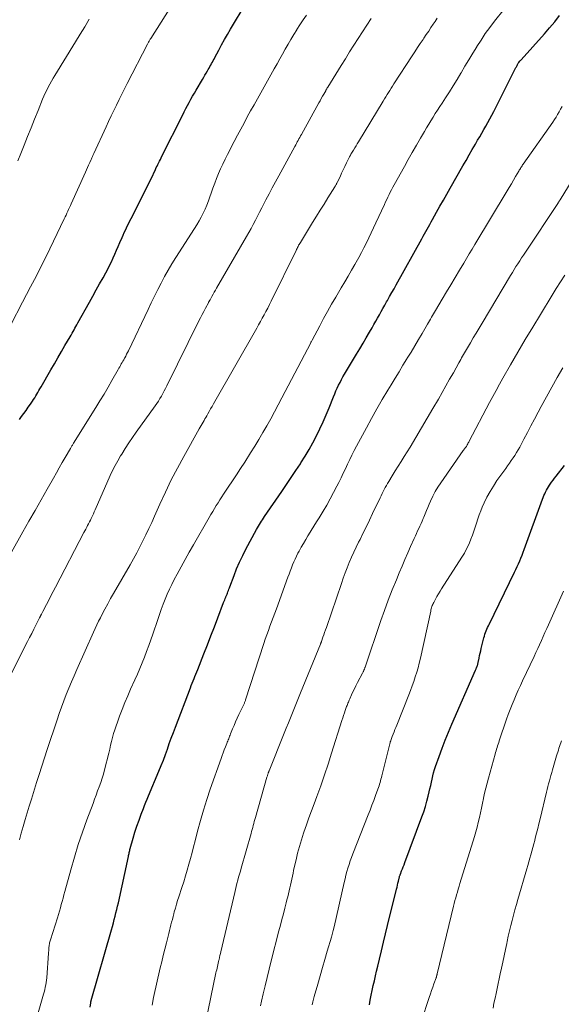
# Model space of a CAD drawing. Units: feet. Extents: x 1915000 to 1920011, y 515000 to 520000.
# Drawn here: x 1916650 to 1916739, y 516096 to 516257 of the extents above; entities that cross this region are included whole.
import ezdxf

# ---------------------------------------------------------------- set-up
doc = ezdxf.new("R2010")
doc.units = ezdxf.units.FT
doc.header["$LTSCALE"] = 100
doc.header["$MEASUREMENT"] = 0
doc.layers.add('CONTOUR INDEX', color=32, linetype='Continuous', lineweight=25)
doc.layers.add('CONTOUR INTERMEDIATE', color=40, linetype='Continuous', lineweight=15)

msp = doc.modelspace()

# ---------------------------------------------------------------- linework, layer by layer
at = {"layer": 'CONTOUR INDEX', "flags": 128}
for points, elevation in [([(1916649.91, 516191.87), (1916650.25, 516192.33), (1916650.62, 516192.84), (1916650.98, 516193.35), (1916651.33, 516193.86), (1916651.69, 516194.37), (1916652.02, 516194.86), (1916652.21, 516195.14), (1916652.39, 516195.43), (1916652.57, 516195.72), (1916652.74, 516196.01), (1916652.91, 516196.3), (1916653.09, 516196.6), (1916653.26, 516196.89), (1916653.43, 516197.19), (1916655.05, 516199.99), (1916655.63, 516200.99), (1916656.21, 516201.99), (1916656.79, 516202.99), (1916657.36, 516203.99), (1916658.2, 516205.43), (1916658.36, 516205.71), (1916658.52, 516205.99), (1916658.68, 516206.27), (1916658.84, 516206.55), (1916658.99, 516206.83), (1916659.15, 516207.12), (1916659.31, 516207.4), (1916659.47, 516207.68), (1916661.37, 516211.1), (1916661.93, 516212.1), (1916662.49, 516213.1), (1916663.04, 516214.1), (1916663.6, 516215.1), (1916664.04, 516215.91), (1916664.37, 516216.51), (1916664.68, 516217.12), (1916664.98, 516217.73), (1916665.27, 516218.35), (1916665.55, 516218.98), (1916665.82, 516219.61), (1916666.1, 516220.23), (1916666.37, 516220.86), (1916666.73, 516221.72), (1916666.9, 516222.11), (1916667.07, 516222.5), (1916667.26, 516222.89), (1916667.44, 516223.27), (1916667.64, 516223.65), (1916667.83, 516224.04), (1916668.02, 516224.42), (1916668.22, 516224.8), (1916669.41, 516227.15), (1916669.93, 516228.19), (1916670.45, 516229.23), (1916670.96, 516230.28), (1916671.47, 516231.33), (1916672.21, 516232.88), (1916672.34, 516233.16), (1916672.47, 516233.43), (1916672.6, 516233.7), (1916672.74, 516233.98), (1916672.87, 516234.25), (1916673, 516234.52), (1916673.14, 516234.79), (1916673.27, 516235.06), (1916676.66, 516241.81), (1916676.92, 516242.33), (1916677.19, 516242.84), (1916677.46, 516243.35), (1916677.73, 516243.87), (1916678.01, 516244.38), (1916678.29, 516244.88), (1916678.58, 516245.38), (1916678.87, 516245.89), (1916679.9, 516247.63), (1916680.11, 516247.98), (1916680.32, 516248.33), (1916680.53, 516248.68), (1916680.73, 516249.03), (1916680.86, 516249.25), (1916681, 516249.49), (1916681.14, 516249.74), (1916681.28, 516249.98), (1916681.41, 516250.23), (1916681.54, 516250.47), (1916681.67, 516250.72), (1916681.8, 516250.97), (1916681.93, 516251.21), (1916682.59, 516252.45), (1916683.05, 516253.31), (1916683.52, 516254.17), (1916684, 516255.02), (1916684.5, 516255.86), (1916687.05, 516260.16)], 900), ([(1916661.47, 516095.49), (1916661.58, 516096.18), (1916661.59, 516096.23), (1916661.6, 516096.28), (1916661.61, 516096.33), (1916661.62, 516096.38), (1916661.63, 516096.43), (1916661.65, 516096.48), (1916661.66, 516096.53), (1916661.67, 516096.58), (1916664.99, 516108.17), (1916665.14, 516108.72), (1916665.29, 516109.27), (1916665.44, 516109.82), (1916665.58, 516110.37), (1916665.72, 516110.93), (1916665.86, 516111.48), (1916665.99, 516112.04), (1916666.11, 516112.59), (1916667.76, 516120.17), (1916667.79, 516120.33), (1916667.83, 516120.49), (1916667.86, 516120.66), (1916667.9, 516120.82), (1916667.94, 516120.98), (1916667.98, 516121.15), (1916668.02, 516121.31), (1916668.07, 516121.47), (1916668.54, 516123.16), (1916668.84, 516124.16), (1916669.15, 516125.16), (1916669.5, 516126.14), (1916669.86, 516127.12), (1916670.22, 516128.03), (1916670.42, 516128.56), (1916670.63, 516129.08), (1916670.84, 516129.6), (1916671.06, 516130.11), (1916672.77, 516134.2), (1916673.14, 516135.09), (1916673.49, 516135.98), (1916673.82, 516136.88), (1916674.15, 516137.79), (1916674.47, 516138.69), (1916674.79, 516139.6), (1916675.13, 516140.5), (1916675.46, 516141.4), (1916677.92, 516147.85), (1916678.07, 516148.23), (1916678.21, 516148.6), (1916678.37, 516148.98), (1916678.52, 516149.35), (1916678.68, 516149.72), (1916678.83, 516150.1), (1916678.98, 516150.47), (1916679.13, 516150.85), (1916680.14, 516153.44), (1916680.71, 516154.91), (1916681.29, 516156.38), (1916681.86, 516157.85), (1916682.42, 516159.32), (1916683.38, 516161.81), (1916683.47, 516162.04), (1916683.56, 516162.27), (1916683.65, 516162.49), (1916683.74, 516162.72), (1916683.76, 516162.77), (1916683.85, 516162.97), (1916683.93, 516163.18), (1916684.01, 516163.38), (1916684.09, 516163.59), (1916684.17, 516163.8), (1916684.24, 516164.01), (1916684.32, 516164.22), (1916684.4, 516164.42), (1916685.08, 516166.25), (1916685.51, 516167.37), (1916685.98, 516168.46), (1916686.5, 516169.54), (1916687.04, 516170.61), (1916688.77, 516173.83), (1916688.92, 516174.1), (1916689.08, 516174.37), (1916689.24, 516174.63), (1916689.4, 516174.9), (1916689.57, 516175.16), (1916689.74, 516175.42), (1916689.92, 516175.68), (1916690.09, 516175.93), (1916692.92, 516180.05), (1916693.69, 516181.18), (1916694.46, 516182.32), (1916695.21, 516183.46), (1916695.96, 516184.6), (1916696.06, 516184.77), (1916696.73, 516185.84), (1916697.38, 516186.94), (1916698, 516188.05), (1916698.59, 516189.17), (1916699.15, 516190.31), (1916699.69, 516191.46), (1916700.2, 516192.62), (1916700.68, 516193.79), (1916701.4, 516195.58), (1916701.6, 516196.06), (1916701.8, 516196.53), (1916702.01, 516197), (1916702.23, 516197.47), (1916702.46, 516197.94), (1916702.69, 516198.4), (1916702.94, 516198.85), (1916703.2, 516199.29), (1916705.17, 516202.57), (1916705.71, 516203.46), (1916706.24, 516204.36), (1916706.76, 516205.26), (1916707.28, 516206.16), (1916707.72, 516206.91), (1916708.02, 516207.44), (1916708.32, 516207.96), (1916708.61, 516208.49), (1916708.91, 516209.02), (1916709.2, 516209.55), (1916709.5, 516210.08), (1916709.8, 516210.61), (1916710.1, 516211.14), (1916710.23, 516211.37), (1916710.6, 516212.02), (1916710.96, 516212.66), (1916711.32, 516213.31), (1916711.69, 516213.95), (1916715.89, 516221.51), (1916716.11, 516221.9), (1916716.32, 516222.29), (1916716.54, 516222.68), (1916716.75, 516223.08), (1916716.96, 516223.47), (1916717.18, 516223.86), (1916717.4, 516224.25), (1916717.61, 516224.63), (1916718.29, 516225.85), (1916718.85, 516226.84), (1916719.41, 516227.83), (1916719.98, 516228.82), (1916720.54, 516229.81), (1916722.62, 516233.46), (1916723.13, 516234.35), (1916723.64, 516235.25), (1916724.16, 516236.14), (1916724.68, 516237.03), (1916725.03, 516237.64), (1916725.37, 516238.23), (1916725.71, 516238.81), (1916726.05, 516239.4), (1916726.38, 516239.98), (1916726.71, 516240.57), (1916727.03, 516241.16), (1916727.35, 516241.76), (1916727.66, 516242.36), (1916731.31, 516249.57), (1916731.38, 516249.69), (1916731.44, 516249.82), (1916731.51, 516249.94), (1916731.57, 516250.07), (1916731.69, 516250.29), (1916731.76, 516250.39), (1916731.9, 516250.57), (1916731.97, 516250.64), (1916732.03, 516250.72), (1916732.1, 516250.79), (1916732.16, 516250.86), (1916735.98, 516255.11), (1916736.84, 516256.09), (1916737.68, 516257.09), (1916738.48, 516258.12)], 920), ([(1916707.27, 516095.84), (1916707.43, 516096.63), (1916707.58, 516097.43), (1916707.75, 516098.22), (1916707.92, 516099.01), (1916708.1, 516099.8), (1916708.28, 516100.59), (1916708.46, 516101.38), (1916708.65, 516102.17), (1916708.93, 516103.35), (1916709.26, 516104.73), (1916709.59, 516106.11), (1916709.93, 516107.48), (1916710.27, 516108.86), (1916711.73, 516114.8), (1916711.81, 516115.13), (1916711.89, 516115.46), (1916711.97, 516115.79), (1916712.04, 516116.12), (1916712.15, 516116.6), (1916712.17, 516116.69), (1916712.2, 516116.78), (1916712.22, 516116.86), (1916712.24, 516116.95), (1916712.27, 516117.04), (1916712.3, 516117.13), (1916712.33, 516117.21), (1916712.36, 516117.3), (1916712.56, 516117.81), (1916712.7, 516118.15), (1916712.83, 516118.49), (1916712.96, 516118.83), (1916713.09, 516119.17), (1916715.9, 516126.69), (1916716.2, 516127.53), (1916716.47, 516128.38), (1916716.71, 516129.23), (1916716.93, 516130.09), (1916717.09, 516130.77), (1916717.21, 516131.3), (1916717.33, 516131.83), (1916717.44, 516132.35), (1916717.56, 516132.88), (1916717.68, 516133.4), (1916717.81, 516133.92), (1916717.97, 516134.44), (1916718.14, 516134.95), (1916718.72, 516136.6), (1916719.2, 516137.93), (1916719.71, 516139.26), (1916720.24, 516140.57), (1916720.8, 516141.87), (1916724.69, 516150.76), (1916724.73, 516150.85), (1916724.77, 516150.94), (1916724.81, 516151.02), (1916724.85, 516151.11), (1916724.92, 516151.26), (1916724.92, 516151.28), (1916724.93, 516151.29), (1916724.94, 516151.31), (1916724.94, 516151.33), (1916724.97, 516151.4), (1916724.97, 516151.42), (1916724.98, 516151.44), (1916724.98, 516151.45), (1916724.99, 516151.47), (1916725.04, 516151.69), (1916725.07, 516151.82), (1916725.09, 516151.95), (1916725.12, 516152.08), (1916725.15, 516152.21), (1916725.26, 516152.73), (1916725.35, 516153.12), (1916725.43, 516153.51), (1916725.53, 516153.89), (1916725.62, 516154.28), (1916726.06, 516156.05), (1916726.14, 516156.33), (1916726.23, 516156.62), (1916726.33, 516156.9), (1916726.43, 516157.17), (1916726.54, 516157.45), (1916726.66, 516157.72), (1916726.79, 516157.99), (1916726.91, 516158.25), (1916731.1, 516166.82), (1916731.32, 516167.27), (1916731.53, 516167.73), (1916731.74, 516168.2), (1916731.93, 516168.66), (1916732.12, 516169.13), (1916732.31, 516169.6), (1916732.49, 516170.07), (1916732.66, 516170.54), (1916735.66, 516178.77), (1916735.77, 516179.07), (1916735.89, 516179.37), (1916736.03, 516179.67), (1916736.16, 516179.96), (1916736.31, 516180.25), (1916736.46, 516180.54), (1916736.63, 516180.81), (1916736.81, 516181.08), (1916736.92, 516181.23), (1916737.16, 516181.58), (1916737.4, 516181.91), (1916737.65, 516182.25), (1916737.91, 516182.58), (1916739.27, 516184.29)], 940)]:
    msp.add_lwpolyline(points, dxfattribs=dict(at, elevation=elevation))
at = {"layer": 'CONTOUR INTERMEDIATE', "flags": 128}
for points, elevation in [([(1916648.46, 516207.36), (1916650.42, 516211.09), (1916651.06, 516212.34), (1916651.71, 516213.59), (1916652.36, 516214.84), (1916653, 516216.09), (1916653.63, 516217.34), (1916654.26, 516218.6), (1916654.88, 516219.86), (1916655.49, 516221.12), (1916657.24, 516224.77), (1916657.38, 516225.08), (1916657.53, 516225.38), (1916657.67, 516225.69), (1916657.81, 516226), (1916657.96, 516226.31), (1916658.1, 516226.62), (1916658.24, 516226.93), (1916658.38, 516227.24), (1916660.72, 516232.43), (1916660.89, 516232.82), (1916661.07, 516233.2), (1916661.24, 516233.59), (1916661.42, 516233.98), (1916661.65, 516234.51), (1916661.71, 516234.63), (1916661.76, 516234.76), (1916661.82, 516234.88), (1916661.87, 516235.01), (1916661.93, 516235.13), (1916661.98, 516235.25), (1916662.04, 516235.38), (1916662.1, 516235.5), (1916664.09, 516239.84), (1916664.5, 516240.74), (1916664.93, 516241.64), (1916665.35, 516242.53), (1916665.79, 516243.42), (1916666.22, 516244.31), (1916666.67, 516245.2), (1916667.11, 516246.09), (1916667.56, 516246.97), (1916670.87, 516253.39), (1916670.94, 516253.51), (1916671, 516253.63), (1916671.07, 516253.76), (1916671.14, 516253.88), (1916671.21, 516254), (1916671.28, 516254.12), (1916671.35, 516254.23), (1916671.43, 516254.35), (1916679.26, 516266.74)], 896), ([(1916652.2, 516091.83), (1916653.75, 516097.19), (1916653.85, 516097.57), (1916653.95, 516097.95), (1916654.04, 516098.33), (1916654.13, 516098.72), (1916654.21, 516099.11), (1916654.27, 516099.5), (1916654.32, 516099.89), (1916654.36, 516100.29), (1916654.66, 516104.31), (1916654.67, 516104.51), (1916654.69, 516104.7), (1916654.7, 516104.9), (1916654.71, 516105.09), (1916654.71, 516105.13), (1916654.73, 516105.31), (1916654.75, 516105.48), (1916654.77, 516105.65), (1916654.8, 516105.83), (1916654.84, 516106), (1916654.88, 516106.17), (1916654.93, 516106.34), (1916654.98, 516106.5), (1916656.13, 516110.11), (1916656.3, 516110.65), (1916656.46, 516111.19), (1916656.62, 516111.73), (1916656.76, 516112.28), (1916656.9, 516112.82), (1916657.05, 516113.37), (1916657.19, 516113.91), (1916657.34, 516114.46), (1916658.31, 516118.01), (1916658.91, 516120.08), (1916659.54, 516122.14), (1916660.23, 516124.18), (1916660.96, 516126.21), (1916661.96, 516128.88), (1916662.22, 516129.56), (1916662.47, 516130.25), (1916662.72, 516130.93), (1916662.98, 516131.62), (1916663.22, 516132.31), (1916663.44, 516133), (1916663.65, 516133.7), (1916663.84, 516134.41), (1916664.53, 516137.14), (1916664.69, 516137.78), (1916664.85, 516138.42), (1916665.01, 516139.06), (1916665.17, 516139.7), (1916665.34, 516140.33), (1916665.52, 516140.97), (1916665.73, 516141.59), (1916665.95, 516142.21), (1916666.32, 516143.2), (1916666.75, 516144.31), (1916667.2, 516145.41), (1916667.66, 516146.51), (1916668.13, 516147.6), (1916668.83, 516149.17), (1916669.24, 516150.09), (1916669.63, 516151.02), (1916670.02, 516151.95), (1916670.39, 516152.88), (1916670.75, 516153.82), (1916671.1, 516154.77), (1916671.44, 516155.72), (1916671.77, 516156.67), (1916672.56, 516159.03), (1916672.86, 516159.87), (1916673.16, 516160.71), (1916673.47, 516161.54), (1916673.8, 516162.37), (1916674.14, 516163.2), (1916674.5, 516164.01), (1916674.89, 516164.81), (1916675.29, 516165.61), (1916675.75, 516166.48), (1916676.4, 516167.7), (1916677.06, 516168.91), (1916677.73, 516170.11), (1916678.42, 516171.31), (1916681.01, 516175.79), (1916681.3, 516176.28), (1916681.58, 516176.76), (1916681.87, 516177.24), (1916682.17, 516177.73), (1916682.47, 516178.2), (1916682.77, 516178.68), (1916683.07, 516179.15), (1916683.38, 516179.62), (1916684.13, 516180.74), (1916684.81, 516181.77), (1916685.49, 516182.8), (1916686.16, 516183.84), (1916686.83, 516184.88), (1916687.78, 516186.37), (1916688.48, 516187.47), (1916689.15, 516188.58), (1916689.81, 516189.7), (1916690.46, 516190.82), (1916691.09, 516191.96), (1916691.71, 516193.09), (1916692.33, 516194.24), (1916692.93, 516195.38), (1916697.66, 516204.43), (1916697.67, 516204.45), (1916697.68, 516204.47), (1916697.69, 516204.49), (1916697.7, 516204.51), (1916697.75, 516204.59), (1916697.76, 516204.61), (1916697.77, 516204.63), (1916697.78, 516204.65), (1916697.79, 516204.67), (1916697.85, 516204.78), (1916697.9, 516204.87), (1916699.15, 516207.24), (1916699.78, 516208.42), (1916700.43, 516209.59), (1916701.09, 516210.76), (1916701.76, 516211.92), (1916702.67, 516213.46), (1916703.23, 516214.41), (1916703.79, 516215.37), (1916704.34, 516216.33), (1916704.89, 516217.29), (1916705.09, 516217.64), (1916705.53, 516218.43), (1916705.97, 516219.23), (1916706.39, 516220.03), (1916706.8, 516220.83), (1916707.2, 516221.65), (1916707.59, 516222.46), (1916707.98, 516223.28), (1916708.36, 516224.1), (1916709.74, 516227.12), (1916709.93, 516227.53), (1916710.12, 516227.94), (1916710.32, 516228.34), (1916710.51, 516228.74), (1916710.71, 516229.15), (1916710.92, 516229.54), (1916711.13, 516229.94), (1916711.34, 516230.33), (1916713.01, 516233.33), (1916713.66, 516234.5), (1916714.32, 516235.66), (1916714.99, 516236.82), (1916715.66, 516237.97), (1916716.32, 516239.11), (1916716.67, 516239.69), (1916717.02, 516240.28), (1916717.37, 516240.86), (1916717.73, 516241.44), (1916718.09, 516242.02), (1916718.46, 516242.59), (1916718.82, 516243.17), (1916719.2, 516243.74), (1916719.76, 516244.59), (1916720.41, 516245.6), (1916721.04, 516246.6), (1916721.66, 516247.62), (1916722.28, 516248.65), (1916722.32, 516248.73), (1916722.95, 516249.79), (1916723.59, 516250.86), (1916724.23, 516251.92), (1916724.88, 516252.98), (1916724.91, 516253.02), (1916725.59, 516254.09), (1916726.29, 516255.14), (1916727.03, 516256.17), (1916727.8, 516257.17), (1916730.94, 516261.18)], 916), ([(1916647.02, 516167.27), (1916650.47, 516173.45), (1916651.46, 516175.2), (1916652.45, 516176.95), (1916653.44, 516178.7), (1916654.44, 516180.44), (1916655.46, 516182.24), (1916655.95, 516183.08), (1916656.43, 516183.93), (1916656.92, 516184.78), (1916657.4, 516185.63), (1916658.24, 516187.11), (1916658.3, 516187.22), (1916658.37, 516187.33), (1916658.43, 516187.44), (1916658.5, 516187.55), (1916658.57, 516187.65), (1916658.63, 516187.76), (1916658.7, 516187.87), (1916658.77, 516187.97), (1916662.43, 516193.82), (1916663.1, 516194.92), (1916663.77, 516196.02), (1916664.42, 516197.14), (1916665.06, 516198.25), (1916666.07, 516200.03), (1916666.2, 516200.27), (1916666.33, 516200.5), (1916666.46, 516200.73), (1916666.6, 516200.96), (1916666.73, 516201.19), (1916666.86, 516201.42), (1916666.99, 516201.66), (1916667.12, 516201.89), (1916667.17, 516201.98), (1916667.32, 516202.26), (1916667.47, 516202.55), (1916667.62, 516202.83), (1916667.76, 516203.12), (1916670.99, 516209.92), (1916671.52, 516211), (1916672.05, 516212.08), (1916672.58, 516213.16), (1916673.13, 516214.23), (1916673.69, 516215.29), (1916674.28, 516216.34), (1916674.89, 516217.38), (1916675.53, 516218.4), (1916678.59, 516223.18), (1916678.97, 516223.8), (1916679.34, 516224.42), (1916679.68, 516225.06), (1916680.02, 516225.7), (1916680.33, 516226.35), (1916680.62, 516227.02), (1916680.88, 516227.69), (1916681.13, 516228.37), (1916681.33, 516228.97), (1916681.61, 516229.78), (1916681.91, 516230.59), (1916682.22, 516231.39), (1916682.55, 516232.18), (1916682.89, 516232.97), (1916683.25, 516233.75), (1916683.62, 516234.53), (1916684.01, 516235.29), (1916685.13, 516237.47), (1916685.65, 516238.48), (1916686.18, 516239.48), (1916686.72, 516240.48), (1916687.26, 516241.47), (1916687.81, 516242.47), (1916688.36, 516243.46), (1916688.91, 516244.45), (1916689.46, 516245.43), (1916691.67, 516249.37), (1916692.13, 516250.18), (1916692.58, 516250.98), (1916693.03, 516251.79), (1916693.48, 516252.6), (1916693.94, 516253.4), (1916694.4, 516254.2), (1916694.88, 516254.99), (1916695.37, 516255.77), (1916695.39, 516255.81), (1916695.9, 516256.6), (1916696.42, 516257.39), (1916696.95, 516258.17)], 904), ([(1916647.02, 516147.05), (1916651.22, 516155.42), (1916651.56, 516156.09), (1916651.9, 516156.76), (1916652.23, 516157.44), (1916652.57, 516158.11), (1916653.19, 516159.34), (1916653.22, 516159.4), (1916653.25, 516159.45), (1916653.27, 516159.51), (1916653.3, 516159.56), (1916653.33, 516159.62), (1916653.36, 516159.67), (1916653.39, 516159.73), (1916653.42, 516159.78), (1916653.49, 516159.9), (1916653.55, 516160.02), (1916653.61, 516160.13), (1916653.67, 516160.25), (1916653.73, 516160.36), (1916654.34, 516161.53), (1916654.7, 516162.23), (1916655.06, 516162.93), (1916655.43, 516163.63), (1916655.79, 516164.33), (1916660.46, 516173.31), (1916660.61, 516173.6), (1916660.76, 516173.89), (1916660.92, 516174.18), (1916661.07, 516174.47), (1916661.23, 516174.76), (1916661.38, 516175.05), (1916661.53, 516175.35), (1916661.67, 516175.64), (1916661.7, 516175.7), (1916661.86, 516176.03), (1916662.01, 516176.36), (1916662.16, 516176.69), (1916662.31, 516177.02), (1916664.79, 516182.65), (1916665.18, 516183.47), (1916665.58, 516184.29), (1916666.02, 516185.08), (1916666.48, 516185.87), (1916666.66, 516186.17), (1916667.23, 516187.09), (1916667.82, 516188), (1916668.43, 516188.9), (1916669.06, 516189.79), (1916672.14, 516194.07), (1916672.42, 516194.46), (1916672.68, 516194.86), (1916672.94, 516195.27), (1916673.19, 516195.69), (1916673.42, 516196.1), (1916673.65, 516196.53), (1916673.87, 516196.95), (1916674.09, 516197.38), (1916679.31, 516208.01), (1916679.58, 516208.53), (1916679.84, 516209.06), (1916680.11, 516209.58), (1916680.39, 516210.1), (1916680.88, 516211), (1916680.92, 516211.07), (1916680.95, 516211.13), (1916680.98, 516211.19), (1916681.01, 516211.25), (1916681.05, 516211.31), (1916681.08, 516211.37), (1916681.12, 516211.44), (1916681.15, 516211.5), (1916681.46, 516212.05), (1916681.65, 516212.39), (1916681.84, 516212.73), (1916682.03, 516213.07), (1916682.23, 516213.4), (1916687.13, 516221.85), (1916687.51, 516222.51), (1916687.88, 516223.17), (1916688.24, 516223.84), (1916688.59, 516224.52), (1916688.93, 516225.19), (1916689.28, 516225.87), (1916689.62, 516226.55), (1916689.97, 516227.22), (1916690.3, 516227.87), (1916690.82, 516228.86), (1916691.34, 516229.85), (1916691.87, 516230.84), (1916692.41, 516231.82), (1916695.07, 516236.65), (1916695.2, 516236.9), (1916695.33, 516237.14), (1916695.46, 516237.39), (1916695.6, 516237.63), (1916695.73, 516237.88), (1916695.86, 516238.12), (1916695.99, 516238.37), (1916696.13, 516238.61), (1916698.99, 516243.78), (1916699.19, 516244.14), (1916699.39, 516244.5), (1916699.59, 516244.86), (1916699.79, 516245.22), (1916700.11, 516245.78), (1916700.15, 516245.86), (1916700.19, 516245.93), (1916700.24, 516246.01), (1916700.28, 516246.08), (1916700.32, 516246.16), (1916700.37, 516246.23), (1916700.41, 516246.3), (1916700.46, 516246.38), (1916702.66, 516249.92), (1916703.35, 516251.03), (1916704.04, 516252.13), (1916704.74, 516253.23), (1916705.44, 516254.33), (1916706.15, 516255.42), (1916706.87, 516256.51), (1916707.58, 516257.6)], 908), ([(1916649.64, 516234.26), (1916650.12, 516235.46), (1916650.67, 516236.86), (1916651.24, 516238.28), (1916651.81, 516239.7), (1916652.38, 516241.13), (1916652.95, 516242.55), (1916653.69, 516244.37), (1916653.9, 516244.88), (1916654.12, 516245.39), (1916654.36, 516245.88), (1916654.61, 516246.38), (1916654.86, 516246.87), (1916655.13, 516247.35), (1916655.41, 516247.82), (1916655.69, 516248.3), (1916659.08, 516253.79), (1916659.84, 516255.04), (1916660.6, 516256.28), (1916661.35, 516257.53)], 892), ([(1916649.88, 516122.89), (1916650.2, 516124), (1916650.52, 516125.12), (1916650.85, 516126.23), (1916651.18, 516127.34), (1916651.51, 516128.45), (1916651.85, 516129.56), (1916652.19, 516130.67), (1916652.53, 516131.78), (1916652.68, 516132.29), (1916653.11, 516133.65), (1916653.54, 516135.02), (1916653.98, 516136.37), (1916654.43, 516137.73), (1916656.06, 516142.59), (1916656.42, 516143.64), (1916656.8, 516144.68), (1916657.18, 516145.72), (1916657.58, 516146.75), (1916658, 516147.78), (1916658.42, 516148.8), (1916658.86, 516149.82), (1916659.3, 516150.83), (1916662.02, 516156.98), (1916662.29, 516157.58), (1916662.57, 516158.17), (1916662.86, 516158.76), (1916663.16, 516159.34), (1916663.45, 516159.91), (1916663.91, 516160.77), (1916664.38, 516161.62), (1916664.85, 516162.47), (1916665.33, 516163.32), (1916668.04, 516168), (1916668.59, 516168.98), (1916669.13, 516169.96), (1916669.65, 516170.95), (1916670.15, 516171.95), (1916670.64, 516172.95), (1916671.12, 516173.96), (1916671.59, 516174.98), (1916672.05, 516176), (1916672.91, 516177.97), (1916673.83, 516179.96), (1916674.78, 516181.94), (1916675.79, 516183.88), (1916676.83, 516185.81), (1916679.38, 516190.34), (1916679.54, 516190.61), (1916679.69, 516190.88), (1916679.85, 516191.14), (1916680.01, 516191.41), (1916680.16, 516191.67), (1916680.32, 516191.94), (1916680.47, 516192.2), (1916680.63, 516192.47), (1916680.79, 516192.76), (1916681.02, 516193.18), (1916681.25, 516193.59), (1916681.49, 516194), (1916681.72, 516194.41), (1916688.8, 516206.82), (1916689.11, 516207.37), (1916689.41, 516207.91), (1916689.72, 516208.47), (1916690.02, 516209.02), (1916690.31, 516209.58), (1916690.6, 516210.13), (1916690.88, 516210.7), (1916691.16, 516211.26), (1916695.25, 516219.58), (1916695.33, 516219.75), (1916695.41, 516219.92), (1916695.5, 516220.09), (1916695.59, 516220.25), (1916695.68, 516220.42), (1916695.77, 516220.58), (1916695.87, 516220.74), (1916695.96, 516220.9), (1916697.97, 516224.17), (1916698.59, 516225.18), (1916699.21, 516226.19), (1916699.84, 516227.19), (1916700.46, 516228.19), (1916701.61, 516230.02), (1916701.66, 516230.11), (1916701.72, 516230.19), (1916701.77, 516230.28), (1916701.82, 516230.37), (1916701.87, 516230.46), (1916701.91, 516230.54), (1916701.96, 516230.63), (1916702, 516230.73), (1916702.46, 516231.67), (1916702.73, 516232.24), (1916703, 516232.8), (1916703.27, 516233.37), (1916703.54, 516233.94), (1916704.02, 516234.92), (1916704.05, 516234.99), (1916704.09, 516235.07), (1916704.13, 516235.14), (1916704.17, 516235.22), (1916704.21, 516235.29), (1916704.25, 516235.36), (1916704.29, 516235.44), (1916704.34, 516235.51), (1916704.67, 516236.05), (1916704.88, 516236.39), (1916705.09, 516236.74), (1916705.29, 516237.08), (1916705.5, 516237.42), (1916709.53, 516244.07), (1916709.75, 516244.42), (1916709.96, 516244.78), (1916710.18, 516245.13), (1916710.4, 516245.49), (1916710.63, 516245.84), (1916710.85, 516246.19), (1916711.07, 516246.54), (1916711.3, 516246.9), (1916714.28, 516251.48), (1916714.72, 516252.17), (1916715.17, 516252.85), (1916715.63, 516253.53), (1916716.08, 516254.2), (1916716.23, 516254.41), (1916716.61, 516254.98), (1916717, 516255.56), (1916717.38, 516256.13), (1916717.75, 516256.71), (1916718.04, 516257.15), (1916718.39, 516257.7)], 912), ([(1916671.64, 516095.81), (1916671.9, 516097.05), (1916672.99, 516101.89), (1916673.23, 516102.92), (1916673.47, 516103.95), (1916673.73, 516104.97), (1916673.99, 516105.99), (1916674.28, 516107.12), (1916674.4, 516107.57), (1916674.51, 516108.03), (1916674.63, 516108.49), (1916674.74, 516108.95), (1916674.85, 516109.41), (1916674.97, 516109.87), (1916675.08, 516110.33), (1916675.21, 516110.79), (1916675.29, 516111.11), (1916675.47, 516111.72), (1916675.65, 516112.34), (1916675.83, 516112.95), (1916676.03, 516113.56), (1916676.53, 516115.09), (1916676.83, 516116.04), (1916677.12, 516116.99), (1916677.4, 516117.94), (1916677.68, 516118.9), (1916677.94, 516119.86), (1916678.2, 516120.82), (1916678.45, 516121.78), (1916678.69, 516122.74), (1916679.09, 516124.32), (1916679.56, 516126.07), (1916680.06, 516127.8), (1916680.61, 516129.53), (1916681.18, 516131.24), (1916682.95, 516136.24), (1916683.12, 516136.72), (1916683.3, 516137.2), (1916683.48, 516137.68), (1916683.67, 516138.16), (1916683.9, 516138.72), (1916683.98, 516138.91), (1916684.06, 516139.11), (1916684.13, 516139.31), (1916684.21, 516139.5), (1916684.28, 516139.7), (1916684.36, 516139.9), (1916684.43, 516140.09), (1916684.51, 516140.29), (1916684.84, 516141.09), (1916685.09, 516141.68), (1916685.34, 516142.27), (1916685.61, 516142.86), (1916685.88, 516143.44), (1916686.64, 516145.02), (1916686.69, 516145.13), (1916686.73, 516145.23), (1916686.78, 516145.33), (1916686.82, 516145.44), (1916686.86, 516145.55), (1916686.9, 516145.65), (1916686.94, 516145.76), (1916686.97, 516145.87), (1916689.97, 516155.1), (1916690.21, 516155.82), (1916690.45, 516156.54), (1916690.71, 516157.25), (1916690.97, 516157.96), (1916691.24, 516158.66), (1916691.5, 516159.37), (1916691.77, 516160.08), (1916692.03, 516160.79), (1916693.92, 516166), (1916694.11, 516166.5), (1916694.29, 516167), (1916694.48, 516167.5), (1916694.68, 516167.99), (1916694.88, 516168.48), (1916695.09, 516168.97), (1916695.32, 516169.44), (1916695.57, 516169.92), (1916695.75, 516170.26), (1916696.1, 516170.9), (1916696.46, 516171.53), (1916696.83, 516172.16), (1916697.21, 516172.78), (1916697.31, 516172.95), (1916697.75, 516173.65), (1916698.19, 516174.35), (1916698.62, 516175.05), (1916699.05, 516175.75), (1916699.68, 516176.79), (1916700.28, 516177.81), (1916700.86, 516178.83), (1916701.42, 516179.87), (1916701.96, 516180.92), (1916702.27, 516181.54), (1916702.63, 516182.29), (1916702.99, 516183.03), (1916703.35, 516183.78), (1916703.7, 516184.53), (1916704.05, 516185.27), (1916704.42, 516186.02), (1916704.79, 516186.75), (1916705.18, 516187.48), (1916706.79, 516190.47), (1916707.64, 516192.03), (1916708.51, 516193.58), (1916709.4, 516195.12), (1916710.3, 516196.65), (1916710.85, 516197.56), (1916711.5, 516198.63), (1916712.14, 516199.69), (1916712.79, 516200.75), (1916713.44, 516201.81), (1916713.49, 516201.9), (1916714.11, 516202.91), (1916714.73, 516203.93), (1916715.34, 516204.95), (1916715.94, 516205.98), (1916716.81, 516207.47), (1916716.98, 516207.75), (1916717.14, 516208.04), (1916717.31, 516208.32), (1916717.47, 516208.61), (1916717.64, 516208.89), (1916717.8, 516209.18), (1916717.97, 516209.46), (1916718.13, 516209.74), (1916719.22, 516211.57), (1916719.93, 516212.77), (1916720.64, 516213.96), (1916721.35, 516215.16), (1916722.07, 516216.36), (1916722.74, 516217.49), (1916723.2, 516218.25), (1916723.65, 516219.02), (1916724.11, 516219.78), (1916724.57, 516220.54), (1916729.86, 516229.35), (1916730.21, 516229.93), (1916730.56, 516230.52), (1916730.91, 516231.11), (1916731.25, 516231.7), (1916731.77, 516232.59), (1916731.86, 516232.74), (1916731.95, 516232.88), (1916732.04, 516233.03), (1916732.13, 516233.17), (1916732.22, 516233.31), (1916732.32, 516233.46), (1916732.41, 516233.6), (1916732.51, 516233.74), (1916737.34, 516240.62), (1916737.62, 516241.04), (1916737.89, 516241.46), (1916738.15, 516241.88), (1916738.4, 516242.32), (1916738.64, 516242.75), (1916738.87, 516243.2)], 924), ([(1916679.66, 516089.14), (1916682.12, 516101.08), (1916682.18, 516101.34), (1916682.24, 516101.61), (1916682.3, 516101.87), (1916682.36, 516102.14), (1916682.42, 516102.4), (1916682.48, 516102.66), (1916682.54, 516102.93), (1916682.61, 516103.19), (1916682.63, 516103.29), (1916682.71, 516103.61), (1916682.78, 516103.93), (1916682.86, 516104.24), (1916682.93, 516104.56), (1916685.19, 516114.26), (1916685.31, 516114.76), (1916685.43, 516115.26), (1916685.56, 516115.77), (1916685.7, 516116.27), (1916685.84, 516116.77), (1916685.98, 516117.27), (1916686.12, 516117.77), (1916686.26, 516118.26), (1916687.87, 516123.96), (1916687.96, 516124.29), (1916688.05, 516124.61), (1916688.14, 516124.94), (1916688.23, 516125.26), (1916688.32, 516125.59), (1916688.41, 516125.91), (1916688.5, 516126.24), (1916688.59, 516126.56), (1916690.48, 516133.21), (1916690.51, 516133.31), (1916690.55, 516133.42), (1916690.58, 516133.52), (1916690.61, 516133.62), (1916690.64, 516133.7), (1916690.66, 516133.77), (1916690.68, 516133.83), (1916690.7, 516133.9), (1916690.73, 516133.96), (1916690.75, 516134.02), (1916690.78, 516134.09), (1916690.8, 516134.15), (1916690.83, 516134.21), (1916693.32, 516140.43), (1916693.65, 516141.25), (1916693.99, 516142.08), (1916694.32, 516142.9), (1916694.65, 516143.72), (1916694.99, 516144.54), (1916695.32, 516145.36), (1916695.66, 516146.19), (1916695.99, 516147.01), (1916699.25, 516154.99), (1916699.28, 516155.05), (1916699.3, 516155.1), (1916699.32, 516155.16), (1916699.34, 516155.22), (1916699.37, 516155.28), (1916699.39, 516155.34), (1916699.41, 516155.4), (1916699.43, 516155.45), (1916699.67, 516156.13), (1916699.8, 516156.53), (1916699.94, 516156.93), (1916700.08, 516157.33), (1916700.22, 516157.73), (1916702.68, 516164.96), (1916702.98, 516165.83), (1916703.3, 516166.69), (1916703.63, 516167.55), (1916703.98, 516168.4), (1916704.34, 516169.25), (1916704.71, 516170.09), (1916705.1, 516170.92), (1916705.51, 516171.74), (1916705.74, 516172.19), (1916706.26, 516173.24), (1916706.78, 516174.29), (1916707.29, 516175.35), (1916707.8, 516176.41), (1916709.03, 516179), (1916709.2, 516179.35), (1916709.37, 516179.69), (1916709.54, 516180.02), (1916709.71, 516180.36), (1916709.88, 516180.7), (1916710.07, 516181.03), (1916710.26, 516181.36), (1916710.45, 516181.68), (1916711.03, 516182.62), (1916711.52, 516183.41), (1916712.01, 516184.2), (1916712.5, 516184.99), (1916712.99, 516185.79), (1916713.94, 516187.33), (1916714.89, 516188.91), (1916715.84, 516190.48), (1916716.77, 516192.07), (1916717.7, 516193.65), (1916718.6, 516195.2), (1916719.22, 516196.28), (1916719.83, 516197.36), (1916720.44, 516198.44), (1916721.05, 516199.52), (1916721.95, 516201.13), (1916722.1, 516201.41), (1916722.26, 516201.69), (1916722.41, 516201.96), (1916722.57, 516202.24), (1916722.73, 516202.52), (1916722.88, 516202.79), (1916723.04, 516203.06), (1916723.2, 516203.34), (1916723.84, 516204.41), (1916724.32, 516205.22), (1916724.8, 516206.03), (1916725.28, 516206.84), (1916725.76, 516207.65), (1916730.43, 516215.47), (1916730.72, 516215.96), (1916731.02, 516216.44), (1916731.32, 516216.93), (1916731.62, 516217.4), (1916731.93, 516217.88), (1916732.24, 516218.36), (1916732.55, 516218.83), (1916732.86, 516219.31), (1916738.16, 516227.28), (1916738.21, 516227.35), (1916738.26, 516227.43), (1916738.31, 516227.51), (1916738.36, 516227.58), (1916738.4, 516227.66), (1916738.45, 516227.74), (1916738.5, 516227.82), (1916738.54, 516227.89), (1916740.51, 516231.13)], 928), ([(1916689.42, 516095.68), (1916689.59, 516096.45), (1916689.86, 516097.64), (1916690.18, 516098.99), (1916690.5, 516100.35), (1916690.83, 516101.7), (1916691.18, 516103.05), (1916692.45, 516107.99), (1916692.69, 516108.92), (1916692.93, 516109.84), (1916693.17, 516110.77), (1916693.4, 516111.7), (1916693.63, 516112.6), (1916693.76, 516113.08), (1916693.88, 516113.56), (1916694, 516114.05), (1916694.12, 516114.53), (1916694.12, 516114.54), (1916694.24, 516115.02), (1916694.35, 516115.5), (1916694.45, 516115.98), (1916694.56, 516116.46), (1916694.66, 516116.94), (1916694.76, 516117.42), (1916694.86, 516117.9), (1916694.97, 516118.38), (1916695.25, 516119.64), (1916695.51, 516120.74), (1916695.8, 516121.83), (1916696.13, 516122.92), (1916696.48, 516124), (1916696.55, 516124.19), (1916696.96, 516125.35), (1916697.37, 516126.51), (1916697.79, 516127.67), (1916698.22, 516128.83), (1916698.67, 516130.03), (1916699.31, 516131.79), (1916699.93, 516133.55), (1916700.52, 516135.33), (1916701.09, 516137.11), (1916702.78, 516142.49), (1916702.91, 516142.9), (1916703.04, 516143.32), (1916703.18, 516143.73), (1916703.32, 516144.14), (1916703.48, 516144.6), (1916703.55, 516144.78), (1916703.62, 516144.96), (1916703.69, 516145.13), (1916703.76, 516145.31), (1916703.83, 516145.49), (1916703.9, 516145.67), (1916703.98, 516145.84), (1916704.06, 516146.02), (1916704.36, 516146.68), (1916704.59, 516147.19), (1916704.83, 516147.69), (1916705.07, 516148.19), (1916705.33, 516148.69), (1916706.13, 516150.23), (1916706.19, 516150.33), (1916706.24, 516150.44), (1916706.29, 516150.54), (1916706.34, 516150.65), (1916706.39, 516150.74), (1916706.41, 516150.8), (1916706.44, 516150.86), (1916706.46, 516150.92), (1916706.49, 516150.98), (1916706.51, 516151.05), (1916706.53, 516151.11), (1916706.55, 516151.17), (1916706.57, 516151.24), (1916709.16, 516158.86), (1916709.75, 516160.55), (1916710.37, 516162.24), (1916711.02, 516163.91), (1916711.7, 516165.57), (1916712.18, 516166.73), (1916712.64, 516167.81), (1916713.1, 516168.88), (1916713.57, 516169.96), (1916714.04, 516171.03), (1916714.64, 516172.36), (1916714.82, 516172.76), (1916715, 516173.17), (1916715.19, 516173.57), (1916715.38, 516173.97), (1916715.57, 516174.37), (1916715.76, 516174.78), (1916715.93, 516175.18), (1916716.1, 516175.59), (1916716.19, 516175.83), (1916716.41, 516176.37), (1916716.62, 516176.9), (1916716.85, 516177.42), (1916717.07, 516177.95), (1916717.3, 516178.48), (1916717.67, 516179.26), (1916718.07, 516180.02), (1916718.51, 516180.76), (1916718.98, 516181.48), (1916722.67, 516186.75), (1916722.75, 516186.86), (1916722.83, 516186.97), (1916722.91, 516187.07), (1916722.99, 516187.18), (1916723.17, 516187.38), (1916723.2, 516187.42), (1916723.34, 516187.72), (1916723.41, 516187.87), (1916723.49, 516188.02), (1916723.56, 516188.16), (1916723.64, 516188.31), (1916726.97, 516194.62), (1916727.51, 516195.63), (1916728.05, 516196.63), (1916728.61, 516197.62), (1916729.17, 516198.61), (1916730.43, 516200.81), (1916731.64, 516202.88), (1916732.85, 516204.96), (1916734.09, 516207.02), (1916735.33, 516209.08), (1916737.24, 516212.22), (1916737.92, 516213.34), (1916738.61, 516214.44), (1916739.31, 516215.54)], 932), ([(1916697.91, 516095.87), (1916698, 516096.33), (1916698.11, 516096.78), (1916698.23, 516097.23), (1916698.8, 516099.23), (1916699.19, 516100.59), (1916699.58, 516101.95), (1916699.98, 516103.31), (1916700.37, 516104.67), (1916701.04, 516106.96), (1916701.1, 516107.17), (1916701.16, 516107.38), (1916701.22, 516107.6), (1916701.27, 516107.81), (1916701.33, 516108.02), (1916701.38, 516108.23), (1916701.43, 516108.45), (1916701.48, 516108.66), (1916703.14, 516115.9), (1916703.28, 516116.5), (1916703.43, 516117.1), (1916703.59, 516117.69), (1916703.76, 516118.28), (1916703.94, 516118.87), (1916704.13, 516119.46), (1916704.33, 516120.04), (1916704.55, 516120.61), (1916707.07, 516127), (1916707.38, 516127.79), (1916707.68, 516128.58), (1916707.99, 516129.38), (1916708.29, 516130.17), (1916708.68, 516131.22), (1916708.78, 516131.49), (1916708.87, 516131.76), (1916708.95, 516132.04), (1916709.03, 516132.31), (1916709.11, 516132.59), (1916709.18, 516132.87), (1916709.26, 516133.15), (1916709.33, 516133.43), (1916710.56, 516138.46), (1916710.61, 516138.64), (1916710.66, 516138.82), (1916710.71, 516138.99), (1916710.77, 516139.17), (1916710.83, 516139.35), (1916710.89, 516139.52), (1916710.96, 516139.69), (1916711.02, 516139.87), (1916711.18, 516140.25), (1916711.32, 516140.62), (1916711.47, 516140.98), (1916711.61, 516141.34), (1916711.76, 516141.71), (1916713.73, 516146.67), (1916714.01, 516147.41), (1916714.29, 516148.15), (1916714.55, 516148.89), (1916714.81, 516149.64), (1916715.05, 516150.39), (1916715.27, 516151.14), (1916715.46, 516151.91), (1916715.64, 516152.68), (1916717.33, 516160.42), (1916717.37, 516160.61), (1916717.42, 516160.79), (1916717.47, 516160.98), (1916717.53, 516161.16), (1916717.6, 516161.34), (1916717.67, 516161.52), (1916717.75, 516161.69), (1916717.83, 516161.86), (1916718.12, 516162.39), (1916718.36, 516162.82), (1916718.61, 516163.24), (1916718.86, 516163.67), (1916719.12, 516164.08), (1916722.44, 516169.25), (1916722.85, 516169.93), (1916723.22, 516170.62), (1916723.56, 516171.33), (1916723.87, 516172.06), (1916723.94, 516172.23), (1916724.19, 516172.88), (1916724.42, 516173.54), (1916724.64, 516174.21), (1916724.84, 516174.87), (1916725.05, 516175.54), (1916725.28, 516176.2), (1916725.53, 516176.85), (1916725.8, 516177.49), (1916726.1, 516178.16), (1916726.56, 516179.11), (1916727.06, 516180.04), (1916727.61, 516180.94), (1916728.2, 516181.82), (1916729.63, 516183.81), (1916729.93, 516184.24), (1916730.24, 516184.67), (1916730.54, 516185.1), (1916730.84, 516185.54), (1916731.13, 516185.97), (1916731.41, 516186.42), (1916731.67, 516186.88), (1916731.93, 516187.34), (1916732.6, 516188.62), (1916733.18, 516189.72), (1916733.77, 516190.83), (1916734.36, 516191.93), (1916734.95, 516193.03), (1916735.47, 516194.01), (1916736.34, 516195.59), (1916737.21, 516197.18), (1916738.09, 516198.75), (1916738.98, 516200.32)], 936), ([(1916715.8, 516093.22), (1916717.09, 516097.07), (1916717.28, 516097.63), (1916717.48, 516098.18), (1916717.67, 516098.74), (1916717.87, 516099.3), (1916718.23, 516100.3), (1916718.25, 516100.35), (1916718.26, 516100.41), (1916718.28, 516100.46), (1916718.29, 516100.52), (1916718.31, 516100.58), (1916718.32, 516100.62), (1916718.33, 516100.67), (1916718.34, 516100.72), (1916718.35, 516100.77), (1916718.37, 516100.82), (1916718.38, 516100.87), (1916718.39, 516100.92), (1916721.07, 516112.01), (1916721.19, 516112.48), (1916721.31, 516112.95), (1916721.44, 516113.42), (1916721.57, 516113.89), (1916721.71, 516114.35), (1916721.85, 516114.82), (1916721.99, 516115.29), (1916722.13, 516115.75), (1916724.5, 516123.46), (1916724.72, 516124.23), (1916724.93, 516125), (1916725.13, 516125.77), (1916725.31, 516126.55), (1916725.48, 516127.33), (1916725.64, 516128.12), (1916725.81, 516128.9), (1916725.98, 516129.68), (1916725.99, 516129.75), (1916726.17, 516130.57), (1916726.36, 516131.38), (1916726.57, 516132.19), (1916726.79, 516133), (1916727.9, 516136.97), (1916727.98, 516137.25), (1916728.06, 516137.52), (1916728.14, 516137.8), (1916728.22, 516138.07), (1916728.31, 516138.34), (1916728.39, 516138.62), (1916728.48, 516138.89), (1916728.57, 516139.16), (1916729.77, 516142.68), (1916730.05, 516143.49), (1916730.35, 516144.29), (1916730.67, 516145.09), (1916731, 516145.88), (1916731.34, 516146.67), (1916731.69, 516147.46), (1916732.04, 516148.24), (1916732.41, 516149.01), (1916734.29, 516152.97), (1916734.6, 516153.62), (1916734.9, 516154.27), (1916735.19, 516154.92), (1916735.48, 516155.58), (1916735.77, 516156.24), (1916736.06, 516156.89), (1916736.35, 516157.55), (1916736.64, 516158.2), (1916739.12, 516163.69)], 944), ([(1916727.56, 516095.31), (1916727.71, 516096.11), (1916727.88, 516096.92), (1916728.05, 516097.72), (1916728.23, 516098.52), (1916728.41, 516099.33), (1916728.58, 516100.13), (1916728.75, 516100.93), (1916728.95, 516101.85), (1916729.16, 516102.87), (1916729.38, 516103.89), (1916729.6, 516104.91), (1916729.81, 516105.93), (1916729.87, 516106.23), (1916730.06, 516107.1), (1916730.26, 516107.97), (1916730.47, 516108.84), (1916730.69, 516109.7), (1916730.91, 516110.56), (1916731.15, 516111.42), (1916731.39, 516112.28), (1916731.63, 516113.14), (1916733.09, 516118.14), (1916733.26, 516118.72), (1916733.42, 516119.3), (1916733.59, 516119.89), (1916733.76, 516120.47), (1916733.92, 516121.05), (1916734.08, 516121.64), (1916734.24, 516122.23), (1916734.39, 516122.81), (1916734.49, 516123.2), (1916734.68, 516123.98), (1916734.88, 516124.77), (1916735.07, 516125.55), (1916735.26, 516126.33), (1916736.32, 516130.73), (1916736.44, 516131.19), (1916736.55, 516131.65), (1916736.67, 516132.11), (1916736.79, 516132.56), (1916736.91, 516133.02), (1916737.04, 516133.48), (1916737.17, 516133.93), (1916737.3, 516134.39), (1916737.98, 516136.7), (1916738.07, 516137.01), (1916738.17, 516137.31), (1916738.27, 516137.62), (1916738.37, 516137.93), (1916738.47, 516138.23), (1916738.58, 516138.53), (1916738.69, 516138.84), (1916738.8, 516139.14)], 948)]:
    msp.add_lwpolyline(points, dxfattribs=dict(at, elevation=elevation))

doc.saveas('drawing.dxf')
